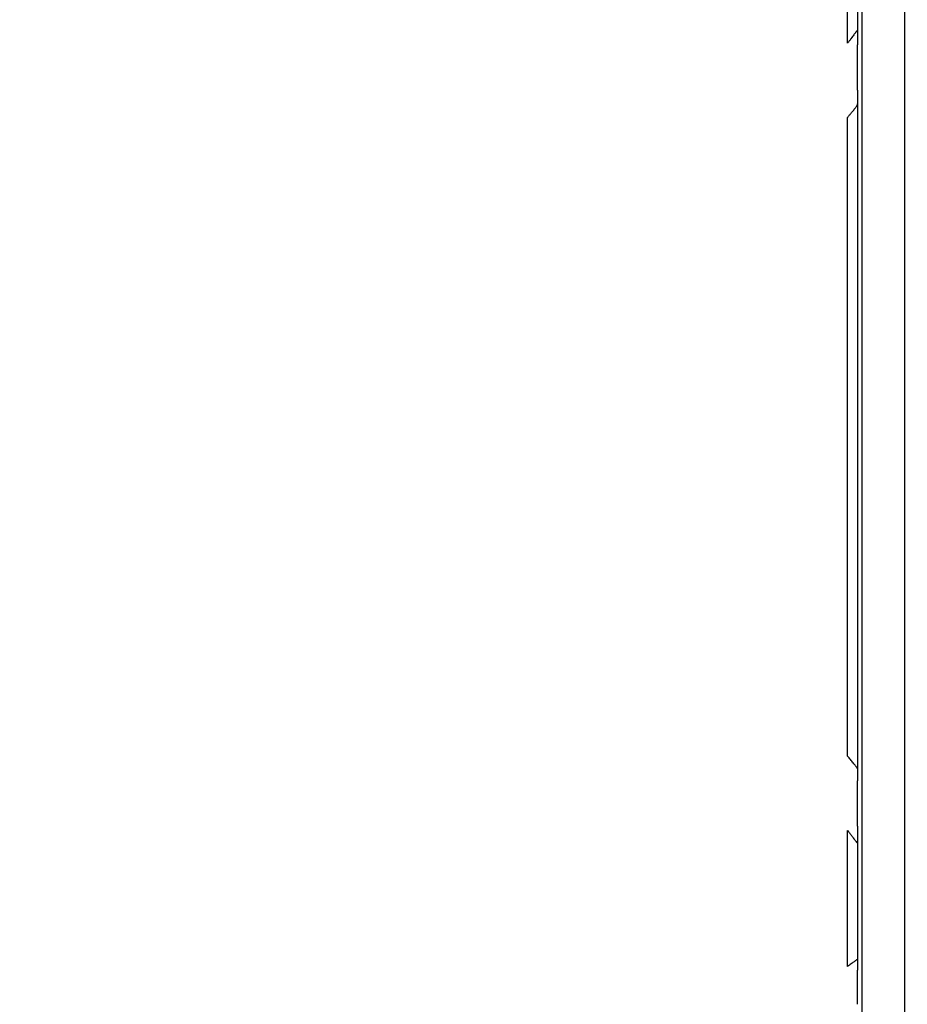
# Model space of a CAD drawing. Units: inches. Extents: x -18962 to -18704, y -15753 to -15417.
# Drawn here: x -18823 to -18821, y -15457 to -15454 of the extents above; entities that cross this region are included whole.
import ezdxf

# ---------------------------------------------------------------- set-up
doc = ezdxf.new("R2010")
doc.units = ezdxf.units.IN
doc.header["$MEASUREMENT"] = 0
doc.layers.add('0-BACKFILL INITIAL', color=253, linetype='Continuous')
doc.layers.add('0-EARTH', color=36, linetype='Continuous')

msp = doc.modelspace()

# ---------------------------------------------------------------- hatches: boundary and pattern name
at = {"layer": '0-BACKFILL INITIAL'}
h = msp.add_hatch(dxfattribs=at)
h.set_pattern_fill('GRAVEL', color=256, scale=5)
h.set_pattern_definition([(228.012787504, (3.6, 5), (-40.00000000000031, -45.00000000000001), [0.67268, -66.5954402353685]), (184.969740728, (3.15, 4.5), (59.99999999999987, 5.000000000000176), [1.15434, -114.27962380615]), (132.510447078, (2, 4.4), (50.00000000000058, -54.99999999999932), [0.8139400000000001, -80.5801629804985]), (267.273689006, (0.05, 3.15), (5.000000000000121, 100.0000000000001), [1.05119, -104.067790208145]), (292.833654178, (0, 2.1), (-24.99999999999994, 60.00000000000014), [1.030775, -102.0468656404415]), (357.273689006, (0.4, 1.15), (-100.0000000000001, 5.000000000000128), [1.05119, -104.067790208145]), (37.6942404667, (1.45, 1.1), (-64.99999999999999, -49.99999999999986), [1.390145, -137.62424274458]), (72.2553283749, (2.55, 1.95), (35.00000000000014, 110), [1.31244, -129.9316074840669]), (121.429565615, (2.95, 3.2), (-40.0000000000001, 64.99999999999994), [1.05475, -104.420365548645]), (175.236358309, (2.4, 4.1), (54.99999999999992, -5.00000000000019), [1.20416, -59.0038128939615]), (222.397437798, (1.2, 4.2), (-59.99999999999982, -54.99999999999986), [1.55724, -154.1668750239745]), (138.814074834, (5, 3.1), (-35.00000000000016, 30), [0.5315049999999999, -52.61922406367349]), (171.46923439, (4.600000000000001, 3.45), (64.99999999999999, -9.999999999999975), [1.011185, -100.107557080785]), (225, (3.6, 3.6), (-5.551115123125783e-16, -4.999999999999664), [0.707105, -6.3639628118655]), (203.198590514, (3.25, 4.2), (24.99999999999995, 9.999999999999877), [0.38079, -37.6980755293195]), (291.801409486, (2.9, 4.050000000000001), (-4.99999999999842, 15.00000000000051), [0.538515, -26.3873090356725]), (30.96375653209999, (3.1, 3.55), (15.00000000000027, 9.999999999999897), [0.874645, -28.2801144742265]), (161.565051177, (3.85, 4), (10.00000000000006, -4.999999999999884), [0.632455, -15.178933300842]), (16.389540334, (0, 4.050000000000001), (49.99999999999983, 15.00000000000022), [0.886, -87.714225733347]), (70.3461759419, (0.8500000000000001, 4.3), (-20.0000000000061, -55.00000000001698), [0.7433049999999999, -73.58703873659499]), (293.198590514, (3.85, 5), (-9.999999999999853, 24.99999999999996), [0.761575, -37.3172905293195]), (343.610459666, (4.149999999999999, 4.3), (-49.99999999999983, 15.00000000000022), [0.8859999999999999, -87.71422573334497]), (339.44395478, (0, 0.95), (-25.00000000000018, 10.00000000000012), [0.8543999999999999, -41.86561872658749]), (294.775140569, (0.8, 0.65), (-25.00000000000003, 55.00000000000001), [0.71589, -70.87321531638]), (66.8014094864, (3.9, 0), (9.999999999999906, 24.99999999999985), [0.761575, -37.3172905293195]), (17.3540246363, (4.2, 0.7000000000000001), (-64.99999999999989, -19.99999999999982), [0.838155, -82.97711807120001]), (69.44395478040002, (1.45, 0), (-10.00000000000004, -24.99999999999977), [0.4272, -42.29281872658749]), (101.309932474, (3.6, 0), (-4.999999999999819, 20.00000000000006), [0.25495, -25.240147567964]), (165.963756532, (3.55, 0.25), (14.99999999999979, -5.000000000000007), [1.030775, -19.5847531280885]), (186.009005957, (2.55, 0.5), (50.00000000000023, 4.999999999999916), [0.9552499999999999, -94.56961587271401]), (303.690067526, (3.1, 3.1), (-4.999999999999936, 9.999999999999929), [0.7211099999999998, -17.30664637732]), (353.157226587, (3.5, 2.5), (85.00000000000007, -10.00000000000026), [1.25897, -124.6378131201415]), (60.9453959009, (4.75, 2.35), (-19.99999999999988, -34.99999999999989), [0.51478, -50.963370704935]), (90, (5, 2.8), (-4.999999999999999, 5), [0.3, -4.699999999999999]), (120.256437164, (2.45, 0.65), (20.00000000000004, -35.00000000000004), [0.69462, -68.76759994724901]), (48.01278750420001, (2.1, 1.25), (40, 44.99999999999987), [1.34536, -65.92276023536849]), (0, (3, 2.25), (5, 5), [1.3, -3.7]), (325.3048464690001, (4.3, 2.25), (50.0000000000007, -34.99999999999913), [0.7905699999999999, -78.26637150420999]), (254.054604099, (4.95, 1.8), (-5.000000000000188, -20.00000000000002), [0.72801, -35.6725394464025]), (207.645975364, (4.75, 1.1), (-94.99999999999974, -50.00000000000024), [1.185325, -117.347370911297]), (175.42607874, (3.7, 0.55), (-64.99999999999977, 5.000000000000007), [1.253995, -124.1453670398445])])
edge = h.paths.add_edge_path()
edge.add_spline(control_points=[(-18763.69891469431, -15462.63923476306), (-18764.62587249333, -15457.74281725063), (-18767.76932809124, -15449.24431536238), (-18769.6141247194, -15443.69876472288), (-18770.74737150441, -15440.63281036389)], knot_values=[35.54434436301227, 35.54434436301227, 35.54434436301227, 35.54434436301227, 53.33252003702044, 72.29198460366008, 72.29198460366008, 72.29198460366008, 72.29198460366008], degree=3, periodic=0)
edge.add_line((-18770.74737150441, -15440.63281036389), (-18846.01600016346, -15440.63281036389))
edge.add_line((-18846.01600016346, -15440.63281036389), (-18846.01600016346, -15462.63923476306))
edge.add_line((-18846.01600016346, -15462.63923476306), (-18839.60506001077, -15462.63094882933))
edge.add_line((-18839.60506001077, -15462.63094882933), (-18839.67545796829, -15462.61712960654))
edge.add_line((-18839.6754579683, -15462.61712960654), (-18839.75516283886, -15462.34194882933))
edge.add_line((-18839.75516283886, -15462.34194882933), (-18840.00853434583, -15462.34194882933))
edge.add_line((-18840.00853434583, -15462.34194882933), (-18840.00890669507, -15462.2019488304))
edge.add_line((-18840.00890669507, -15462.2019488304), (-18838.82415276863, -15462.20194882933))
edge.add_arc((-18817.4923766814, -15465.09467601465), 21.52701887406769, 145.2973505175987, 172.2774278831154, ccw=False)
edge.add_arc((-18823.22982659826, -15461.24417523639), 14.61835001259667, 91.18476599777767, 144.9020090195698, ccw=False)
edge.add_arc((-18824.01806480016, -15461.71612537263), 15.0950000360873, 34.2165171772005, 88.15505500117138, ccw=False)
edge.add_arc((-18834.42642878871, -15466.73531014152), 26.5788414945548, 9.820542354218276, 30.544169251171127, ccw=False)
edge.add_line((-18808.23705211795, -15462.20194882896), (-18807.25778109935, -15462.20128328837))
edge.add_line((-18807.25778109935, -15462.20128328837), (-18807.05381903901, -15462.20498291905))
edge.add_line((-18807.05381903901, -15462.20498291905), (-18807.0556342259, -15462.34194882933))
edge.add_arc((-18807.18231997939, -15433.22217929321), 29.1200451084264, 269.75073589793146, 270.24926410206206, ccw=False)
edge.add_arc((-18807.14687570271, -15462.47199092502), 0.2078391044361869, 141.2674167494829, 167.4837689922014)
edge.add_arc((-18807.68371424661, -15462.42148892936), 0.3339834394076662, 326.56674217479747, 359.0632973863627, ccw=False)
edge.add_line((-18807.40499565097, -15462.60550219584), (-18807.45910856096, -15462.63094882933))
edge.add_line((-18807.45910856096, -15462.63094882933), (-18800.64845546376, -15462.63683930766))
edge.add_line((-18800.64845546376, -15462.63683930766), (-18800.73921944522, -15462.54378296023))
edge.add_line((-18800.73921944522, -15462.54378296023), (-18800.79855829185, -15462.34783930766))
edge.add_line((-18800.79855829184, -15462.34783930766), (-18801.05279283681, -15462.3495034127))
edge.add_line((-18801.05279283682, -15462.3495034127), (-18801.05361526448, -15462.20766466192))
edge.add_line((-18801.05361526448, -15462.20766466192), (-18799.86754822162, -15462.20783930767))
edge.add_arc((-18487.93500946952, -15548.88704456346), 323.7517464912037, 163.4963566128154, 164.4705555702262, ccw=False)
edge.add_arc((-18784.23071458646, -15461.46540863604), 14.83265638075892, 91.3318832975263, 162.142000862116, ccw=False)
edge.add_arc((-18784.94490269132, -15461.4553697362), 14.82321421796498, 24.570275276322377, 88.57193133600339, ccw=False)
edge.add_arc((-18827.54123748378, -15476.79841631902), 60.06000814853877, 14.05973202962059, 20.982722536671417, ccw=False)
edge.add_line((-18769.28044757095, -15462.20783930729), (-18768.09944141694, -15462.20433695179))
edge.add_line((-18768.09944141694, -15462.20433695179), (-18768.09902967889, -15462.34783930766))
edge.add_line((-18768.09902967889, -15462.34783930766), (-18768.35240118586, -15462.34783930766))
edge.add_arc((-18768.72979224299, -15462.35579509516), 0.3774749058626968, -46.68870787206839, 1.2076744533205215, ccw=False)
edge.add_line((-18768.47085888747, -15462.63046002185), (-18768.50250401395, -15462.63683930766))
edge.add_line((-18768.50250401394, -15462.63683930766), (-18763.69891469431, -15462.63923476306))
edge = h.paths.add_edge_path()
edge.add_spline(control_points=[(-18768.41340937728, -15440.63281036389), (-18767.49463725191, -15442.8379252607), (-18766.6029429039, -15446.14968196098), (-18763.7069466516, -15453.06364573194), (-18761.36495256718, -15462.63923476306)], knot_values=[35.54434436301228, 35.54434436301228, 35.54434436301228, 35.54434436301228, 54.50380892965192, 72.29198460366008, 72.29198460366008, 72.29198460366008, 72.29198460366008], degree=3, periodic=0)
edge.add_line((-18761.36495256718, -15462.63923476306), (-18756.38002207887, -15462.63923476306))
edge.add_arc((-18756.34876562039, -15462.51828939842), 0.1249189634303118, 185.3170738340073, 255.5098311625312, ccw=False)
edge.add_arc((-18756.13250099596, -15462.42281681333), 0.3570702018818531, 181.9929963503008, 197.445396307372, ccw=False)
edge.add_arc((-18756.6735781336, -15462.45020090393), 0.1848298522906287, 4.644469004717556, 24.51075293600966)
edge.add_arc((-18756.53916552016, -15462.38459641805), 0.0355310571327869, 18.16126493588994, 75.25944314140315)
edge.add_line((-18756.53012490695, -15462.35023476306), (-18756.78349641393, -15462.35023476306))
edge.add_line((-18756.78349641392, -15462.35023476306), (-18756.78370489701, -15462.20707741896))
edge.add_line((-18756.78370489702, -15462.20707741896), (-18755.59911483672, -15462.21023476306))
edge.add_arc((-18693.27857509448, -15477.62141640139), 64.19777405217383, 159.9464117941776, 166.1100433983686, ccw=False)
edge.add_arc((-18739.85393687071, -15461.61858094466), 14.98819518578463, 91.73237783246691, 156.3582775617984, ccw=False)
edge.add_arc((-18740.8265371462, -15461.81660642921), 15.18825689655291, 33.524611162235885, 88.03990433930028, ccw=False)
edge.add_arc((-18754.4393740732, -15467.80810701731), 29.95214959945175, 10.77156746480091, 28.691658240429717, ccw=False)
edge.add_line((-18725.01497787119, -15462.21023476306), (-18723.83336904523, -15462.20666634888))
edge.add_line((-18723.83336904523, -15462.20666634888), (-18723.83059629399, -15462.35023476306))
edge.add_line((-18723.83059629399, -15462.35023476306), (-18724.08396780097, -15462.35023476306))
edge.add_arc((-18725.70253320169, -15461.98607795257), 1.659025056789286, 337.9249599111005, 347.32030401258226, ccw=False)
edge.add_line((-18724.16512722626, -15462.60957374706), (-18724.23407062902, -15462.63923476306))
edge.add_line((-18724.23407062902, -15462.63923476306), (-18715.70758557844, -15462.63923476306))
edge.add_line((-18715.70758557844, -15462.63923476306), (-18715.70758557844, -15440.63281036388))
edge.add_line((-18715.70758557844, -15440.63281036389), (-18768.41340937728, -15440.63281036389))
at = {"layer": '0-EARTH'}
h = msp.add_hatch(dxfattribs=at)
h.set_pattern_fill('EARTH', color=256, scale=10, angle=45)
h.set_pattern_definition([(45, (-17709.92367365271, -15357.03836334374), (2.220446049250313e-16, 3.535533905932738), [2.5, -2.5]), (45, (-17710.58658626007, -15356.37545073637), (2.220446049250313e-16, 3.535533905932738), [2.5, -2.5]), (45, (-17711.24949886744, -15355.71253812901), (2.220446049250313e-16, 3.535533905932738), [2.5, -2.5]), (135, (-17711.24949886744, -15355.27059639077), (-3.535533905932737, 4.440892098500626e-16), [2.5, -2.5]), (135, (-17710.58658626007, -15354.60768378341), (-3.535533905932737, 4.440892098500626e-16), [2.5, -2.5]), (135, (-17709.92367365271, -15353.94477117605), (-3.535533905932737, 4.440892098500626e-16), [2.5, -2.5])])
edge = h.paths.add_edge_path()
edge.add_spline(control_points=[(-18854.73797204818, -15422.59517891494), (-18854.94372230102, -15425.68175759416), (-18846.87078229466, -15424.43316923598), (-18858.32466270045, -15442.34635063268), (-18847.30745010027, -15455.41768520435), (-18855.81260838833, -15473.22347788154), (-18839.67779285408, -15471.46015395895), (-18827.67789850222, -15478.43505222114), (-18802.28954538811, -15472.09004388863), (-18772.85400379665, -15480.67576585749), (-18766.59682745768, -15478.19890483181), (-18767.60169176232, -15479.32261045076), (-18762.66428408943, -15475.49388016201), (-18762.6783952253, -15471.39579920065)], knot_values=[2.470358695273232, 2.470358695273232, 2.470358695273232, 2.470358695273232, 21.25961645501634, 37.30058048756872, 55.07097511785275, 67.79244712439417, 75.96953181563524, 92.35924753948983, 110.6410002942558, 149.3807858185388, 169.4767041087034, 190.3117299503016, 197.1579692293418, 197.1579692293418, 197.1579692293418, 197.1579692293418], degree=3, periodic=0)
edge.add_spline(control_points=[(-18762.6783952253, -15471.39579920065), (-18762.81188015784, -15468.63923476306)], knot_values=[78.46371765575392, 78.46371765575392, 84.29551517343866, 84.29551517343866], degree=1, periodic=0)
edge.add_line((-18762.81188015784, -15468.63923476306), (-18846.01600016346, -15468.63923476306))
edge.add_line((-18846.01600016346, -15468.63923476306), (-18846.01600016346, -15426.91412488179))
edge.add_line((-18846.01600016346, -15426.91412488179), (-18846.01600016346, -15422.57478271758))
edge.add_line((-18846.01600016346, -15422.57478271758), (-18854.73797204818, -15422.59517891494))

# ---------------------------------------------------------------- linework, layer by layer
at = {"linetype": 'Continuous', "lineweight": 25}
for points, knots in [([(-18809.75883856396, -15456.91095094989), (-18809.89888048959, -15456.55609981405), (-18810.03970746983, -15456.20152203006), (-18810.335917323, -15455.49838819102), (-18810.49135270259, -15455.14980915446), (-18810.74447494085, -15454.63659716668), (-18810.8321773679, -15454.46716486444), (-18811.01562456467, -15454.13266505877), (-18811.11137347245, -15453.96762475325), (-18811.31125144267, -15453.64270166515), (-18811.41510475492, -15453.48264054895), (-18811.62785053135, -15453.16597122883), (-18811.73694296791, -15453.00947631398), (-18812.2963591665, -15452.23703150055), (-18812.78811374171, -15451.65092175456), (-18813.85527868131, -15450.56013375004), (-18814.43008671785, -15450.05516573779), (-18815.64700738091, -15449.13439904947), (-18816.28935251752, -15448.71866731213), (-18817.29472947528, -15448.17173996803), (-18817.63678726829, -15448.0021917759), (-18818.15851045089, -15447.76706378524), (-18818.33386187917, -15447.69189116129), (-18818.68730273298, -15447.54826535555), (-18818.86539637354, -15447.47982701388), (-18819.40377368011, -15447.28584562651), (-18819.76817563111, -15447.17162134905), (-18820.32151804005, -15447.02572738187), (-18820.50707255298, -15446.98130174613), (-18820.87979034923, -15446.89986172977), (-18821.06695963685, -15446.86286872376), (-18821.63052355955, -15446.76347967677), (-18822.00901467579, -15446.71283925099), (-18822.76906152381, -15446.64560324615), (-18823.15057628765, -15446.62888726625), (-18823.53208428586, -15446.6289503876)], [0, 0, 0, 0, 0.06249999999999978, 0.06249999999999978, 0.1249999999999996, 0.1249999999999996, 0.1562499999999996, 0.1562499999999996, 0.1874999999999994, 0.1874999999999994, 0.2187499999999994, 0.2187499999999994, 0.2499999999999994, 0.2499999999999994, 0.3749999999999993, 0.3749999999999993, 0.4999999999999993, 0.4999999999999993, 0.6249999999999992, 0.6249999999999992, 0.6874999999999993, 0.6874999999999993, 0.7187499999999993, 0.7187499999999993, 0.7499999999999994, 0.7499999999999994, 0.8124999999999996, 0.8124999999999996, 0.8437499999999997, 0.8437499999999997, 0.8749999999999998, 0.8749999999999998, 0.9374999999999999, 0.9374999999999999, 1, 1, 1, 1]), ([(-18823.53208428586, -15446.63086906855), (-18823.50873743668, -15446.63090152078), (-18823.46120417941, -15446.63096759222), (-18823.38864702196, -15446.63156978444), (-18823.31357589526, -15446.63258908801), (-18823.23599392285, -15446.63410629759), (-18823.15590478842, -15446.63615663801), (-18823.07331276974, -15446.6387901726), (-18822.98822278637, -15446.64205477572), (-18822.90064046019, -15446.64600102933), (-18822.81057214559, -15446.65068030969), (-18822.7180249774, -15446.65614528204), (-18822.62300694146, -15446.66245012355), (-18822.52552690306, -15446.66965050688), (-18822.42559472413, -15446.6778034651), (-18822.32322106945, -15446.68696797386), (-18822.1450302057, -15446.70436841751), (-18821.89226368425, -15446.73333024611), (-18821.56657182032, -15446.77896462203), (-18821.2422775867, -15446.83249948285), (-18820.96351435176, -15446.88527723195), (-18820.69640767822, -15446.94099744915), (-18820.43052047442, -15447.00124371372), (-18820.17694933917, -15447.06489220482), (-18819.89771793346, -15447.14078842381), (-18819.53542304471, -15447.24761944369), (-18818.99853907512, -15447.42811829933), (-18818.37100301308, -15447.6733961164), (-18817.72984095458, -15447.95922742102), (-18817.12371360339, -15448.26238507562), (-18816.55279116994, -15448.58020990005), (-18816.01659346224, -15448.9092872889), (-18815.51422741782, -15449.24611426107), (-18814.99836690207, -15449.62141785016), (-18814.44221801866, -15450.06293470357), (-18813.82530067891, -15450.60490562635), (-18813.17398812071, -15451.24590623315), (-18812.50312250035, -15451.9961640241), (-18812.00019748122, -15452.64176129666), (-18811.65588186238, -15453.12752072372), (-18811.46570721295, -15453.40822585704), (-18811.28650599626, -15453.68436395249), (-18811.1195323402, -15453.95656784166), (-18810.96535946312, -15454.22488985156), (-18810.82280525682, -15454.48838480133), (-18810.69087627234, -15454.74631276986), (-18810.56840121932, -15454.99792163144), (-18810.45438569989, -15455.24262602154), (-18810.34795599345, -15455.47994340456), (-18810.24833465373, -15455.70947582231), (-18810.15482490257, -15455.93088689415), (-18810.06682835562, -15456.1439045214), (-18809.98384148025, -15456.34830810458), (-18809.90544862565, -15456.54392227458), (-18809.83129095751, -15456.73059994906), (-18809.78330870761, -15456.85208972251), (-18809.75992180528, -15456.91130473372)], [0, 0, 0, 0, 0.003825449491162922, 0.007788463163613862, 0.01188904042365995, 0.01612718071371237, 0.02050288364997974, 0.02501614918920367, 0.02966697782834629, 0.03445537075880589, 0.03938132882866469, 0.04444485233203792, 0.04964594176409615, 0.05498459797287011, 0.06046082232333037, 0.06607461701368261, 0.07182598638565797, 0.08979713360559335, 0.1077579766369363, 0.1257086409775779, 0.14364895867737, 0.1542420563099402, 0.1704165923686259, 0.1883169013014997, 0.197074686996979, 0.2178290370152862, 0.250198448141946, 0.2898525478997501, 0.3281816148063447, 0.3651850134589745, 0.4008627159182874, 0.4352148494125988, 0.4682413378080167, 0.4999421689050177, 0.539720981753135, 0.5845512732786603, 0.6344325894028099, 0.6893647100594509, 0.7493479214620169, 0.768404092234934, 0.7869215716360736, 0.8049005194113733, 0.8223391703680536, 0.8392393899406349, 0.8556007952895341, 0.8714229480988871, 0.8867062471809444, 0.9014505227403709, 0.9156558918876532, 0.9293221028241908, 0.9424493859395398, 0.9550375792073524, 0.9670867563817811, 0.9785969121156677, 0.9895679771800867, 1, 1, 1, 1]), ([(-18820.65356133807, -15462.46097845465), (-18820.65356132324, -15461.20686481835), (-18820.65356132347, -15459.95486776637), (-18820.65356132347, -15458.08001223471), (-18820.65356132347, -15457.45549175481), (-18820.65356132347, -15456.20825149076), (-18820.65356132347, -15455.58553236018), (-18820.65356132347, -15454.34190312698), (-18820.65356132347, -15453.72098793596), (-18820.65356132347, -15452.79099306339), (-18820.65356132347, -15452.48123696057), (-18820.65356132347, -15452.01701737888), (-18820.65356132347, -15451.82367880429), (-18820.65356132347, -15451.63045452215), (-18820.65356132347, -15451.55317408227), (-18820.65356132347, -15451.51443539945), (-18820.65356132347, -15451.43703169358), (-18820.65356132347, -15451.39838484741), (-18820.65356132347, -15451.34078526724), (-18820.65356132347, -15451.32142236126), (-18820.65356132347, -15451.28205795446), (-18820.65356132347, -15451.22229532138), (-18820.65356132347, -15451.16131986477), (-18820.65356132347, -15451.08060384868), (-18820.65356132347, -15451.04032713409), (-18820.65356132347, -15450.91951543037), (-18820.65356132347, -15450.83910184187), (-18820.65356132347, -15450.59824577645), (-18820.65356132347, -15450.4381839834), (-18820.65356132347, -15449.9595076617), (-18820.65356132347, -15449.64247603874), (-18820.65356132347, -15449.17096332645), (-18820.65356132347, -15449.01448653456), (-18820.65356132347, -15448.83947913819), (-18820.65356132347, -15448.81033143629), (-18820.65356132347, -15448.78121406298), (-18820.65356132347, -15448.76908603863), (-18820.65356132347, -15448.7666347849), (-18820.65356132347, -15448.76187098717), (-18820.65356132347, -15448.75955758074), (-18820.65356132347, -15448.75239354056), (-18820.65356132347, -15448.74731488976), (-18820.65356132347, -15448.73754478177), (-18820.65356132347, -15448.73397337514), (-18820.65356132347, -15448.72620505999), (-18820.65356132347, -15448.72195772089), (-18820.65356132347, -15448.7131433592), (-18820.65356132347, -15448.70861790578), (-18820.65356132347, -15448.70001743218), (-18820.65356132347, -15448.6958959507), (-18820.65356132347, -15448.67495672293), (-18820.65356132347, -15448.65827796328), (-18820.65356132347, -15448.60845179879), (-18820.65356132347, -15448.50963689245), (-18820.65356132347, -15448.41345791365), (-18820.65356132347, -15448.31920109928), (-18820.65356132347, -15448.28808470135), (-18820.65356132347, -15448.22659635495), (-18820.65356132347, -15448.19626103879), (-18820.65356132347, -15448.10719894225), (-18820.65356132347, -15448.05058353884), (-18820.65356132347, -15447.94241795178), (-18820.65356132347, -15447.89089695647), (-18820.65356132347, -15447.79308682486), (-18820.65356132347, -15447.74648715805), (-18820.65356132347, -15447.66049195426), (-18820.65356132347, -15447.60081317964), (-18820.65356132347, -15447.54895929495), (-18820.65356132347, -15447.51619539708), (-18820.65356132347, -15447.50074848133), (-18820.65356132347, -15447.45693723834), (-18820.65356132347, -15447.43110074802), (-18820.65356132347, -15447.38738855174), (-18820.65356132347, -15447.36961171621), (-18820.65356132347, -15447.34246222232), (-18820.65356132347, -15447.33304699298), (-18820.65356132347, -15447.32777734002)], [0, 0, 0, 0, 0.2500000000000007, 0.2500000000000007, 0.375000000000001, 0.375000000000001, 0.5000000000000013, 0.5000000000000013, 0.6250000000000017, 0.6250000000000017, 0.687500000000002, 0.687500000000002, 0.718750000000002, 0.7265625000000019, 0.7265625000000019, 0.7343750000000019, 0.7343750000000019, 0.7421875000000018, 0.7421875000000018, 0.7460937500000016, 0.7460937500000016, 0.7500000000000013, 0.7578125000000012, 0.7578125000000012, 0.7656250000000011, 0.7656250000000011, 0.7812500000000006, 0.7812500000000006, 0.8124999999999988, 0.8124999999999988, 0.8749999999999956, 0.8749999999999956, 0.9062499999999938, 0.9062499999999938, 0.9101562499999934, 0.9121093749999932, 0.9121093749999932, 0.9125976562499933, 0.9125976562499933, 0.9130859374999934, 0.9130859374999934, 0.9140624999999936, 0.9140624999999936, 0.9145507812499934, 0.9145507812499934, 0.9150390624999933, 0.9150390624999933, 0.9155273437499932, 0.9155273437499932, 0.9160156249999931, 0.9160156249999931, 0.9179687499999932, 0.9179687499999932, 0.9218749999999937, 0.9296874999999944, 0.9296874999999944, 0.9335937499999949, 0.9335937499999949, 0.9374999999999953, 0.9374999999999953, 0.9453124999999961, 0.9453124999999961, 0.9531249999999968, 0.9531249999999968, 0.9609374999999974, 0.9609374999999974, 0.9687499999999981, 0.9726562499999983, 0.9726562499999983, 0.9765624999999986, 0.9765624999999986, 0.9843749999999991, 0.9843749999999991, 0.9921874999999996, 0.9921874999999996, 1, 1, 1, 1]), ([(-18820.51356132347, -15462.46094882933), (-18820.51356132347, -15461.20686527217), (-18820.51356132347, -15459.95486776637), (-18820.51356132347, -15458.08001223471), (-18820.51356132347, -15457.45549175481), (-18820.51356132347, -15456.20825149076), (-18820.51356132347, -15455.58553236018), (-18820.51356132347, -15454.34190312698), (-18820.51356132347, -15453.72098793596), (-18820.51356132347, -15452.79099306339), (-18820.51356132347, -15452.48123696057), (-18820.51356132347, -15452.01701737888), (-18820.51356132347, -15451.82367880429), (-18820.51356132347, -15451.63045452215), (-18820.51356132347, -15451.55317408227), (-18820.51356132347, -15451.51443539945), (-18820.51356132347, -15451.43703169358), (-18820.51356132347, -15451.39838484741), (-18820.51356132347, -15451.34078526724), (-18820.51356132347, -15451.32142236126), (-18820.51356132347, -15451.28205795446), (-18820.51356132347, -15451.22229532138), (-18820.51356132347, -15451.16131986477), (-18820.51356132347, -15451.08060384868), (-18820.51356132347, -15451.04032713409), (-18820.51356132347, -15450.91951543037), (-18820.51356132347, -15450.83910184187), (-18820.51356132347, -15450.59824577645), (-18820.51356132347, -15450.4381839834), (-18820.51356132347, -15449.9595076617), (-18820.51356132347, -15449.64247603874), (-18820.51356132347, -15449.17096332645), (-18820.51356132347, -15449.01448653456), (-18820.51356132347, -15448.83947913819), (-18820.51356132347, -15448.81033143629), (-18820.51356132347, -15448.78121406298), (-18820.51356132347, -15448.76908603863), (-18820.51356132347, -15448.7666347849), (-18820.51356132347, -15448.76187098717), (-18820.51356132347, -15448.75955758074), (-18820.51356132347, -15448.75239354056), (-18820.51356132347, -15448.74731488976), (-18820.51356132347, -15448.73754478177), (-18820.51356132347, -15448.73397337514), (-18820.51356132347, -15448.72620505999), (-18820.51356132347, -15448.72195772089), (-18820.51356132347, -15448.7131433592), (-18820.51356132347, -15448.70861790578), (-18820.51356132347, -15448.70001743218), (-18820.51356132347, -15448.6958959507), (-18820.51356132347, -15448.67495672293), (-18820.51356132347, -15448.65827796328), (-18820.51356132347, -15448.60845179879), (-18820.51356132347, -15448.50963689245), (-18820.51356132347, -15448.41345791365), (-18820.51356132347, -15448.31920109928), (-18820.51356132347, -15448.28808470135), (-18820.51356132347, -15448.22659635495), (-18820.51356132347, -15448.19626103879), (-18820.51356132347, -15448.10719894225), (-18820.51356132347, -15448.05058353884), (-18820.51356132347, -15447.94241795178), (-18820.51356132347, -15447.89089695647), (-18820.51356132347, -15447.79308682486), (-18820.51356132347, -15447.74648715805), (-18820.51356132347, -15447.66049195426), (-18820.51356132347, -15447.60081317964), (-18820.51356132347, -15447.54895929495), (-18820.51356132347, -15447.51619539708), (-18820.51356132347, -15447.50074848133), (-18820.51356132347, -15447.45693723834), (-18820.51356132347, -15447.43110074802), (-18820.51356132347, -15447.38738855174), (-18820.51356132347, -15447.36961171621), (-18820.51356132347, -15447.34246222232), (-18820.51356132347, -15447.33304699298), (-18820.51356132347, -15447.32777734002)], [0, 0, 0, 0, 0.249999999999997, 0.249999999999997, 0.3749999999999955, 0.3749999999999955, 0.499999999999994, 0.499999999999994, 0.6249999999999925, 0.6249999999999925, 0.6874999999999919, 0.6874999999999919, 0.7187499999999915, 0.7265624999999912, 0.7265624999999912, 0.7343749999999909, 0.7343749999999909, 0.7421874999999906, 0.7421874999999906, 0.7460937499999903, 0.7460937499999903, 0.7499999999999902, 0.7578124999999895, 0.7578124999999895, 0.7656249999999887, 0.7656249999999887, 0.7812499999999869, 0.7812499999999869, 0.8124999999999831, 0.8124999999999831, 0.8749999999999758, 0.8749999999999758, 0.9062499999999718, 0.9062499999999718, 0.9101562499999714, 0.912109374999971, 0.912109374999971, 0.9125976562499709, 0.9125976562499709, 0.9130859374999708, 0.9130859374999708, 0.914062499999971, 0.914062499999971, 0.9145507812499711, 0.9145507812499711, 0.9150390624999712, 0.9150390624999712, 0.9155273437499714, 0.9155273437499714, 0.9160156249999715, 0.9160156249999715, 0.9179687499999722, 0.9179687499999722, 0.9218749999999735, 0.929687499999976, 0.929687499999976, 0.9335937499999774, 0.9335937499999774, 0.9374999999999788, 0.9374999999999788, 0.9453124999999815, 0.9453124999999815, 0.9531249999999841, 0.9531249999999841, 0.9609374999999868, 0.9609374999999868, 0.9687499999999895, 0.9726562499999908, 0.9726562499999908, 0.9765624999999921, 0.9765624999999921, 0.9843749999999948, 0.9843749999999948, 0.9921874999999974, 0.9921874999999974, 1, 1, 1, 1]), ([(-18820.67158012079, -15453.89095655311), (-18820.67190022614, -15453.89137230357), (-18820.67255015734, -15453.89221642941), (-18820.6737009957, -15453.89372590805), (-18820.67499101398, -15453.89542595899), (-18820.67643346893, -15453.89733421548), (-18820.67862484005, -15453.90024066742), (-18820.68173257361, -15453.90437359463), (-18820.68608495898, -15453.91017143679), (-18820.69102182588, -15453.91674763085), (-18820.69647186578, -15453.92400324325), (-18820.70012821088, -15453.92886285497), (-18820.70199826807, -15453.93134832929)], [0, 0, 0, 0, 0.04635983293666941, 0.09412745460316631, 0.1438232376133276, 0.1959093824033433, 0.25078727952159, 0.3710956104533137, 0.5008681739386167, 0.6610446833512036, 0.826639496339575, 1, 1, 1, 1]), ([(-18820.66922009049, -15453.89188234361), (-18820.66923942493, -15453.89150374712), (-18820.66927647475, -15453.89077825768), (-18820.66946819516, -15453.89004624614), (-18820.66982591758, -15453.88957906098), (-18820.67048430386, -15453.8896749993), (-18820.67121044073, -15453.89052447701), (-18820.67157991215, -15453.89095670647)], [0, 0, 0, 0, 0.1806802722134416, 0.3462304442049759, 0.5002374029069652, 0.7457118505641719, 1, 1, 1, 1]), ([(-18820.6692202796, -15453.89188218164), (-18820.66920695269, -15453.89246122289), (-18820.66917975805, -15453.89364280363), (-18820.66914265678, -15453.89575199486), (-18820.66910733428, -15453.89813979754), (-18820.66906568612, -15453.90151317228), (-18820.66902111456, -15453.90607326223), (-18820.66897537651, -15453.91243775724), (-18820.66893860258, -15453.91985116248), (-18820.6689139192, -15453.92825941234), (-18820.66891098582, -15453.93408922379), (-18820.66890950236, -15453.93703744116)], [0, 0, 0, 0, 0.05869390062877918, 0.1197696738118221, 0.1836633091610634, 0.2507559158273804, 0.3725625836533415, 0.5010875288535332, 0.6648329955287023, 0.8305013473946531, 0.9999999999999999, 0.9999999999999999, 0.9999999999999999, 0.9999999999999999]), ([(-18820.66890950326, -15454.08583832772), (-18820.66891000497, -15454.08749026856), (-18820.66891099387, -15454.09074636273), (-18820.66891930663, -15454.09560625012), (-18820.66893267697, -15454.10034809026), (-18820.66895157037, -15454.10497611417), (-18820.66897881098, -15454.11003991948), (-18820.66901653478, -15454.1154009543), (-18820.66907085586, -15454.12104091249), (-18820.66913619927, -15454.12623549944), (-18820.66919304071, -15454.12904980595), (-18820.66922027991, -15454.13039846056)], [0, 0, 0, 0, 0.1046864901716794, 0.2063445985373056, 0.3054231323412351, 0.4024067789371301, 0.4978122171658853, 0.6273442767026106, 0.7488599974633711, 0.8796502364828734, 1, 1, 1, 1]), ([(-18820.67205096553, -15454.13845991269), (-18820.67168732757, -15454.13795701516), (-18820.67091506958, -15454.1368890116), (-18820.67005315527, -15454.13507608084), (-18820.6693963385, -15454.13293056089), (-18820.66928087659, -15454.13127090332), (-18820.66922018549, -15454.13039852523)], [0, 0, 0, 0, 0.2097024959390388, 0.4453452177147501, 0.708452703297854, 1, 1, 1, 1]), ([(-18820.70199833461, -15454.17518396827), (-18820.7008784709, -15454.17384671936), (-18820.69866813738, -15454.17120732131), (-18820.69536964782, -15454.16724189475), (-18820.69214663391, -15454.16334758944), (-18820.68899657692, -15454.15952018698), (-18820.68556585471, -15454.15532883753), (-18820.68196077294, -15454.15089487347), (-18820.67859721173, -15454.14672208541), (-18820.67589256393, -15454.14333781726), (-18820.67375485701, -15454.14064105817), (-18820.6726095456, -15454.13917476004), (-18820.67205110778, -15454.13845981358)], [0, 0, 0, 0, 0.1040372085623825, 0.2053436755702587, 0.3044326777438692, 0.4018527748399942, 0.4981812679120742, 0.6273858609990498, 0.7488509884474001, 0.8376880260009325, 0.9208589517712839, 1, 1, 1, 1]), ([(-18820.70199405212, -15456.27271747692), (-18820.70199428771, -15456.21066962475), (-18820.70199476013, -15456.08625090028), (-18820.70199526921, -15455.8992033562), (-18820.70199571084, -15455.7112368944), (-18820.70199610755, -15455.52235852027), (-18820.7019964928, -15455.33256941544), (-18820.7019968791, -15455.14187232404), (-18820.70199726603, -15454.95026972452), (-18820.70199764013, -15454.75776369771), (-18820.7019979673, -15454.56435831457), (-18820.70199822355, -15454.37005014693), (-18820.70199826019, -15454.24024596648), (-18820.70199827855, -15454.17518387804)], [0, 0, 0, 0, 0.08860759750742973, 0.1776764847373797, 0.2672063208863548, 0.3571967701445212, 0.4476475018643785, 0.5385581907281919, 0.6299285169141561, 0.7217581662612986, 0.8140468304331183, 0.9067942070799392, 1, 1, 1, 1]), ([(-18820.6702147045, -15456.31182623551), (-18820.67044796455, -15456.31151736791), (-18820.67092134191, -15456.31089055275), (-18820.67185604146, -15456.30967995028), (-18820.67296198252, -15456.30826281324), (-18820.6742563069, -15456.30661918163), (-18820.67630744589, -15456.30403269586), (-18820.67935510011, -15456.30022454667), (-18820.68346019396, -15456.29514900511), (-18820.68787352964, -15456.28973984787), (-18820.69244615926, -15456.28418196134), (-18820.6971748564, -15456.27847560571), (-18820.7003919212, -15456.27463175459), (-18820.70199405243, -15456.27271747735)], [0, 0, 0, 0, 0.04656408184792294, 0.09449703518847377, 0.1442490811932316, 0.196223088307592, 0.2507726158858969, 0.3719157269786478, 0.5006915749689783, 0.6235375802785982, 0.7493510746943061, 0.8751742674085295, 1, 1, 1, 1]), ([(-18820.66922096419, -15456.31475200859), (-18820.66928434149, -15456.31416233791), (-18820.66940012067, -15456.31308511332), (-18820.66996117017, -15456.31221869993), (-18820.67021510223, -15456.31182655958)], [0, 0, 0, 0, 0.547398093542893, 1, 1, 1, 1]), ([(-18820.66922063201, -15456.31475173206), (-18820.66920698521, -15456.31516488446), (-18820.66917927057, -15456.31600393646), (-18820.66914118894, -15456.31764328466), (-18820.66910509457, -15456.31957279244), (-18820.66906277307, -15456.32238403732), (-18820.66901767399, -15456.32631429868), (-18820.66896393597, -15456.33299058393), (-18820.66891869102, -15456.34220960296), (-18820.66891281029, -15456.34996290627), (-18820.66890978414, -15456.35395266144)], [0, 0, 0, 0, 0.05939783069122874, 0.1206282926239113, 0.1843781782291408, 0.251256766166575, 0.3723425975373507, 0.5012867632349969, 0.7433682610785349, 1, 1, 1, 1]), ([(-18820.70199297915, -15456.51651274038), (-18820.70096209765, -15456.51788244799), (-18820.69891055843, -15456.52060827911), (-18820.69586796975, -15456.52465494395), (-18820.69287589975, -15456.52863671185), (-18820.68993473964, -15456.53255282479), (-18820.68668215673, -15456.53688514997), (-18820.68323614821, -15456.54147681655), (-18820.67975810816, -15456.54610689819), (-18820.67666515061, -15456.55021587058), (-18820.67490858541, -15456.55253412298), (-18820.67405131207, -15456.5536655219)], [0, 0, 0, 0, 0.1008954944107431, 0.2007903553918927, 0.3000622778644279, 0.3990959709440451, 0.4982788065000768, 0.6354427240798646, 0.7637686983913154, 0.8847097756240393, 1, 1, 1, 1]), ([(-18820.66890982279, -15456.50272505579), (-18820.66891036338, -15456.50449557486), (-18820.66891143591, -15456.50800834373), (-18820.66892030272, -15456.51327369355), (-18820.66893452342, -15456.51847208634), (-18820.66895458246, -15456.52360741851), (-18820.66898407075, -15456.52939645163), (-18820.66902466047, -15456.53561695579), (-18820.66908032508, -15456.54196081922), (-18820.66914398668, -15456.54757112598), (-18820.6691956245, -15456.55071739149), (-18820.66922071323, -15456.55224603417)], [0, 0, 0, 0, 0.1020492719621597, 0.2024691589118303, 0.3016686152726559, 0.4000718489381894, 0.4981134388713094, 0.6381094789052593, 0.7669976010885116, 0.8867935939408335, 1, 1, 1, 1]), ([(-18820.67405107174, -15456.55366534617), (-18820.67368407041, -15456.55413045359), (-18820.67298468203, -15456.55501680112), (-18820.67202777438, -15456.55594991324), (-18820.67120908228, -15456.5564805803), (-18820.67028103436, -15456.55662919509), (-18820.66941480694, -15456.55554566387), (-18820.66928814351, -15456.55339386459), (-18820.66922057193, -15456.55224593683)], [0, 0, 0, 0, 0.1426842917463747, 0.2719111000973889, 0.3902785111623426, 0.5011309372859002, 0.7338666042116371, 1, 1, 1, 1]), ([(-18820.6712808469, -15456.94148307193), (-18820.67162471075, -15456.94171885557), (-18820.67231495457, -15456.94219214813), (-18820.67361318744, -15456.94309853808), (-18820.67510213789, -15456.94414717507), (-18820.67729257873, -15456.94570067281), (-18820.68036525325, -15456.94789488938), (-18820.68481645823, -15456.95109417078), (-18820.69003512097, -15456.95486165274), (-18820.69597629721, -15456.95916636043), (-18820.69995826382, -15456.96206218466), (-18820.70199066615, -15456.96354021813)], [0, 0, 0, 0, 0.06113688483206354, 0.1227211194233686, 0.1854441602910997, 0.2499607509647508, 0.3732198531395404, 0.5000946983703983, 0.6631177214589066, 0.8280547292955251, 1, 1, 1, 1]), ([(-18820.66922085133, -15456.94264222277), (-18820.66924679282, -15456.94233400105), (-18820.66929751805, -15456.94173131307), (-18820.66956630186, -15456.9411907391), (-18820.66997946837, -15456.94096016889), (-18820.67053777341, -15456.94103085744), (-18820.67103287375, -15456.94133219092), (-18820.67128082496, -15456.94148310175)], [0, 0, 0, 0, 0.2125340445275523, 0.4155830254818426, 0.6121933391596033, 0.8057825329870842, 1, 1, 1, 1]), ([(-18820.66922086941, -15456.94264219508), (-18820.66920457201, -15456.94314399093), (-18820.66917168094, -15456.94415670449), (-18820.66912660198, -15456.9461017984), (-18820.66907861054, -15456.9486722353), (-18820.66903051967, -15456.95202857198), (-18820.66898676993, -15456.95619800288), (-18820.66895236993, -15456.96071184918), (-18820.66892809347, -15456.96546103487), (-18820.66891276228, -15456.97041191526), (-18820.66891090035, -15456.97380939667), (-18820.66890996685, -15456.97551277121)], [0, 0, 0, 0, 0.08146970320451556, 0.1644203982420487, 0.2497578211369742, 0.373360703265624, 0.5001600867573606, 0.624323767533891, 0.7496110337281643, 0.8744640113183894, 1, 1, 1, 1])]:
    msp.add_open_spline(points, degree=3, knots=knots, dxfattribs=at)
for points in [[(-18820.70199826807, -15453.93134832929), (-18820.70199819084, -15453.78227773774), (-18820.70199804701, -15453.63326586312), (-18820.70199783918, -15453.48431491341)], [(-18820.66922029643, -15453.50144822292), (-18820.66922028704, -15453.63154698604), (-18820.66922028156, -15453.76169212924), (-18820.6692202796, -15453.89188218164)], [(-18820.66890945074, -15454.08583824344), (-18820.6688951576, -15454.03624487504), (-18820.66889515119, -15453.9866445378), (-18820.66890945134, -15453.93703735838)], [(-18820.66922027991, -15454.13039846056), (-18820.66922029248, -15454.85722631752), (-18820.66922039775, -15455.58539934259), (-18820.66922063201, -15456.31475173206)], [(-18820.66890982279, -15456.50272505579), (-18820.6689098094, -15456.45312916099), (-18820.66890979652, -15456.40353749129), (-18820.66890978414, -15456.35395266144)], [(-18820.70199066615, -15456.96354021813), (-18820.70199151395, -15456.81448536132), (-18820.70199228351, -15456.66547547409), (-18820.70199297915, -15456.51651274038)], [(-18820.66922071323, -15456.55224603417), (-18820.66922076048, -15456.68234277377), (-18820.66922081237, -15456.81247531222), (-18820.66922086941, -15456.94264219508)], [(-18820.66890979593, -15457.08786431289), (-18820.66890038851, -15457.05042054051), (-18820.668900365, -15457.01296990792), (-18820.66890973803, -15456.97551248246)]]:
    msp.add_open_spline(points, degree=3, dxfattribs=at)

doc.saveas('drawing.dxf')
